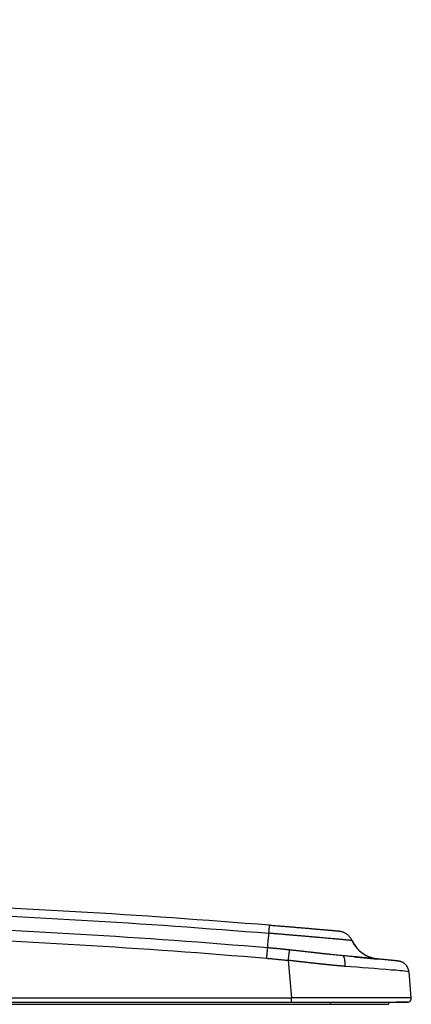
# Model space of a CAD drawing. Units: millimetres. Extents: x -2139 to -2002, y 26 to 144.
# Drawn here: x -2042 to -2037, y 95 to 107 of the extents above; entities that cross this region are included whole.
import ezdxf

# ---------------------------------------------------------------- set-up
doc = ezdxf.new("R2010")
doc.units = ezdxf.units.MM
doc.layers.add('GAIKEI', color=7, linetype='Continuous')

msp = doc.modelspace()

# ---------------------------------------------------------------- linework, layer by layer
at = {"layer": 'GAIKEI', "color": 7, "linetype": 'Continuous'}
for points in [[(-2047.51273709, 106.63306468, 0.0000020588), (-2047.51315377, 106.8908881, -0.0000079619)], [(-2038.29003436, 95.9744122, 0.0000709014), (-2038.29271451, 95.97465644, 0.0000363926), (-2038.29635417, 95.9749874, 0.0000326427), (-2038.30099009, 95.97540834, 0.0000332657), (-2038.30669723, 95.97592579, 0.0000352013), (-2038.31353202, 95.97654453, 0.0000389615), (-2038.32155215, 95.9772694, 0.0000488965), (-2038.3308037, 95.97810395, 0.0000793309), (-2038.3412888, 95.97904715, 0.0001818056), (-2038.35290485, 95.98008636, 0.0001207513), (-2038.36564352, 95.98121735, 0.0001032908), (-2038.37971429, 95.98246053, 0.0001002453), (-2038.39511063, 95.98381453, 0.0000988952), (-2038.41177424, 95.98527331, 0.0000963011), (-2038.4296344, 95.98682981, 0.0001004763), (-2038.44861119, 95.98847617, 0.0000754266), (-2038.46860746, 95.99020347, 0.0000356116), (-2038.48954798, 95.99200795, 0.0000221578), (-2038.5113382, 95.99388312, 0.0000053409), (-2038.53388191, 95.99582188, -0.0000175521), (-2038.55709528, 95.99781873, -0.0000481961), (-2038.58090022, 95.99986954, -0.0000905021), (-2038.60522993, 96.00197224, -0.0001558481), (-2038.63003401, 96.00412799, -0.0002657124), (-2038.65528166, 96.00634342, -0.0000696562), (-2038.68094888, 96.00862668, 0.0003988471), (-2038.70674241, 96.01088813, 0.0002336423), (-2038.73264366, 96.01312853, 0.0001713422), (-2038.7586681, 96.01535878, 0.0001459208), (-2038.78481212, 96.01758273, 0.0001320165), (-2038.811065, 96.01980129, 0.0001240133), (-2038.83741553, 96.02201455, 0.0001191642), (-2038.86385295, 96.02422218, 0.0001161617), (-2038.8903668, 96.02642365, 0.0001146352), (-2038.91694716, 96.02861829, 0.0001139858), (-2038.94358473, 96.0308054, 0.0001138901), (-2038.970271, 96.03298428, 0.0001146504), (-2038.99699868, 96.03515424, 0.0001143259), (-2039.02376139, 96.03731468, 0.0001121168), (-2039.05055381, 96.03946531, 0.0001147518), (-2039.077371, 96.04160578, 0.0001233431), (-2039.1042081, 96.04373497, 0.0001272196), (-2039.13106104, 96.04585178, 0.0001238655), (-2039.15793011, 96.04795628)], [(-2038.12631553, 95.857651, 0.0161579201), (-2038.13204244, 95.86931153, 0.0162446507), (-2038.13850194, 95.88055578, 0.0162201732), (-2038.14568459, 95.89136868, 0.0162477632), (-2038.15355224, 95.90169057, 0.0162333297), (-2038.16207147, 95.91147793, 0.0162370235), (-2038.17120744, 95.92069162, 0.0162375455), (-2038.18092109, 95.92929202, 0.0162366471), (-2038.19117184, 95.93724344, 0.0162365555), (-2038.20191664, 95.94451265, 0.016236867), (-2038.21311135, 95.95106967, 0.0162399345), (-2038.22470815, 95.95688637, 0.0162391462), (-2038.23665761, 95.96193794, 0.0162374044), (-2038.2489088, 95.96620298, 0.0162513407), (-2038.26141312, 95.96966442, 0.0161614348), (-2038.27403409, 95.97228693, 0.0159329742), (-2038.28650872, 95.97406505)], [(-2037.81221327, 95.62856354, 0.1988089847), (-2037.81257799, 95.62862932, 0.0026053536), (-2037.81360837, 95.62877852, 0.0004542747), (-2037.81542742, 95.62903454, -0.0015465506), (-2037.82037773, 95.62973588, -0.0085940185), (-2037.83493616, 95.63211044, -0.010963083), (-2037.85212818, 95.63561996, -0.0109848942), (-2037.86917349, 95.63988719, -0.0110078207), (-2037.88602232, 95.6449018, -0.0110037109), (-2037.90263406, 95.65065317, -0.0110013956), (-2037.91897912, 95.65713064, -0.0110045225), (-2037.93502411, 95.66432138, -0.011004369), (-2037.95073762, 95.67221134, -0.0110015017), (-2037.96608923, 95.68078523, -0.0110020464), (-2037.98104916, 95.69002644, -0.011002082), (-2037.99558878, 95.69991726, -0.0109983356), (-2038.00967943, 95.71043812, -0.0109986735), (-2038.02329312, 95.721568, -0.0109972883), (-2038.0364051, 95.73328655, -0.0109972582), (-2038.04898982, 95.74557109, -0.0109972953), (-2038.06102284, 95.75839785, -0.0109981818), (-2038.07248092, 95.77174225, -0.0109946772), (-2038.08334159, 95.78557801, -0.0109975972), (-2038.09358375, 95.7998784, -0.0109999466), (-2038.10318902, 95.81461856, -0.0109883904), (-2038.11213631, 95.82976523, -0.0110003239), (-2038.12040431, 95.84528177, -0.0109615512), (-2038.12799178, 95.86116607)], [(-2038.12608134, 95.85868073, 0.2672571385), (-2037.80079908, 95.62743173)], [(-2037.55449034, 95.6034642, -0.0000665831), (-2037.55776487, 95.60377455, -0.0000396791), (-2037.5620183, 95.60417845, -0.0000648931), (-2037.56729524, 95.60468066, -0.0000786042), (-2037.57366662, 95.60528889, -0.0000971041), (-2037.58119758, 95.60601047, -0.0001236993), (-2037.58996477, 95.6068544, -0.000167657), (-2037.60005868, 95.60783185, -0.0002468705), (-2037.6116057, 95.60895937, -0.0001857189), (-2037.62480216, 95.6102631, 0.0001341822), (-2037.63936544, 95.6117002, 0.0001010849), (-2037.65518537, 95.61325337, 0.0000886379), (-2037.67231934, 95.61492911, 0.0000775027), (-2037.69079587, 95.61672996, 0.0000732174), (-2037.7106224, 95.61865642, 0.0000717325), (-2037.73177463, 95.6207055, 0.0000657119), (-2037.75423174, 95.62287467, 0.0000592484), (-2037.77798439, 95.62516315, 0.0000629344), (-2037.80299683, 95.62756681, 0.0000653231), (-2037.82920224, 95.63007834, 0.000067986), (-2037.85651379, 95.63268853, 0.0000707222), (-2037.88484795, 95.63538852, 0.0000738528), (-2037.91412444, 95.63816978, 0.0000764053), (-2037.94426772, 95.64102423, 0.0000776767), (-2037.97519806, 95.64394358, 0.0000785174), (-2038.00683272, 95.64691944, 0.0000799521), (-2038.03909488, 95.64994403, 0.0000814831), (-2038.07191443, 95.65301018, 0.0000844877), (-2038.10522803, 95.65611136, 0.0000848632), (-2038.13897872, 95.65924163, 0.0000853433), (-2038.17311292, 95.66239586, 0.0000940365), (-2038.20759216, 95.66556951, 0.0000922352), (-2038.24240014, 95.66876017)], [(-2037.55332484, 95.60335249, 0.9599307472), (-2037.55567519, 95.60354673)], [(-2037.41655993, 95.46767309, 0.0258539561), (-2037.41768068, 95.4788848, 0.0237519992), (-2037.41995358, 95.48992399, 0.0175408608), (-2037.42311738, 95.50075497, 0.0183051805), (-2037.42702473, 95.51132336, 0.019186875), (-2037.43172279, 95.52156575, 0.0186933407), (-2037.43718078, 95.53142455, 0.0188054621), (-2037.44335962, 95.54084457, 0.0187944443), (-2037.45022834, 95.54977254, 0.018796192), (-2037.45774737, 95.5581587, 0.0187978969), (-2037.46587415, 95.56595573, 0.0187913709), (-2037.47456444, 95.57312061, 0.018827017), (-2037.48376463, 95.57961018, 0.0194329085), (-2037.49344019, 95.58538876, 0.0188778839), (-2037.50322424, 95.59024495, 0.017136201), (-2037.51278366, 95.59416286, 0.0158657171), (-2037.52210661, 95.59728402, 0.0149436802), (-2037.53122267, 95.59972224, 0.0137111734), (-2037.5401549, 95.60157083, 0.0145165805), (-2037.54891502, 95.6028808)], [(-2038.88193103, 95.08713811, 0.0000080682), (-2038.84146206, 95.08713878, 0.0000080602), (-2038.80100045, 95.08714076, 0.0000081155), (-2038.76054922, 95.08714404, 0.0000085189), (-2038.72011671, 95.08714866, 0.0000094963), (-2038.67971096, 95.08715472, 0.0000105131), (-2038.63934041, 95.0871624, 0.0000116401), (-2038.59901486, 95.08717185, 0.0000130695), (-2038.55874528, 95.08718327, 0.0000148378), (-2038.51854426, 95.08719692, 0.000016971), (-2038.47842672, 95.08721308, 0.0000196459), (-2038.43840921, 95.08723212, 0.0000230792), (-2038.39851026, 95.08725451, 0.0000275195), (-2038.35875044, 95.08728082, 0.0000333036), (-2038.31915219, 95.08731182, 0.000041198), (-2038.27973968, 95.08734851, 0.0000524522), (-2038.24054055, 95.08739229, 0.0000692726), (-2038.20158689, 95.08744519, 0.0000957178), (-2038.16291335, 95.08751029, 0.000140224), (-2038.12455547, 95.08759263, 0.0002220724), (-2038.08654712, 95.08770158, 0.0002308363), (-2038.04891421, 95.0878552, -0.0009509834), (-2038.01187756, 95.08794182, -0.0006602094), (-2037.97559208, 95.08790873, -0.0004802885), (-2037.94009168, 95.08779494, -0.0003283509), (-2037.90543278, 95.0876284, -0.0002076432), (-2037.87168622, 95.08743023, -0.0001034289), (-2037.83893046, 95.08721788, 0.0000075548), (-2037.80725103, 95.08700455, 0.0003099222), (-2037.77664404, 95.08681884, 0.0002971102), (-2037.74710277, 95.08667736, 0.0002683091), (-2037.71868959, 95.08657325, 0.0002421288), (-2037.69146576, 95.08650118, 0.0002265262), (-2037.66547756, 95.08645676, 0.0002583756), (-2037.64072175, 95.08643834, 0.0000654832), (-2037.61726749, 95.08643758, 0.0000013868), (-2037.59528204, 95.0864383, 0.0000037935), (-2037.57480697, 95.08643935, 0.0000038079), (-2037.55585955, 95.08644058, 0.0000037059), (-2037.5384227, 95.08644198, 0.0000040239), (-2037.52246754, 95.0864435, 0.0000044638), (-2037.50796265, 95.08644513, 0.0000051478), (-2037.49487436, 95.08644685, 0.000006089), (-2037.48316702, 95.08644865, 0.0000073286), (-2037.4727959, 95.08645052, 0.0000090462), (-2037.46370863, 95.08645246, 0.0000114744), (-2037.45585031, 95.08645445, 0.0000151036), (-2037.44916485, 95.08645649, 0.0000206858), (-2037.44359823, 95.08645859, 0.0000297186), (-2037.43908532, 95.08646073, 0.0000505743), (-2037.43559491, 95.08646291)], [(-2037.43761651, 95.0862385, 0.0001272527), (-2037.43844788, 95.08623915, 0.0001038283), (-2037.4394224, 95.08623946, 0.000077938), (-2037.44054517, 95.08623941, 0.0000525027), (-2037.44182119, 95.08623902, 0.0000287373), (-2037.44325535, 95.08623836, 0.0000055148), (-2037.44485226, 95.0862375, -0.0000211151), (-2037.44662249, 95.08623662, -0.0000295319), (-2037.44857665, 95.08623585, -0.0000312728), (-2037.45072135, 95.08623527, -0.0000313815), (-2037.45306563, 95.08623494, -0.0000248126), (-2037.45561932, 95.08623486, -0.0000179853), (-2037.45839081, 95.08623501, -0.000008673), (-2037.46138891, 95.08623534, 0.0000018427), (-2037.46462443, 95.08623574, 0.0000064357), (-2037.46810587, 95.0862361, 0.0000086735), (-2037.47183627, 95.08623637, 0.0000093715), (-2037.47581822, 95.08623652, 0.0000080627), (-2037.48005524, 95.08623652, 0.0000067984), (-2037.4845512, 95.0862364, 0.0000041032), (-2037.4893092, 95.08623616, 0.0000013142), (-2037.4943311, 95.08623585, -0.0000011974), (-2037.49961832, 95.08623552, -0.0000034468), (-2037.50516892, 95.08623524, -0.00000356), (-2037.51098465, 95.08623502, -0.000004433), (-2037.5170661, 95.08623489, -0.0000030467), (-2037.52340087, 95.08623485, -0.0000010535), (-2037.52998967, 95.08623487, -0.0000004304), (-2037.5368427, 95.0862349, -0.000000113), (-2037.54396513, 95.08623494, 0.0000001029), (-2037.55136035, 95.08623499, 0.000000284), (-2037.5590306, 95.08623503, 0.0000003909), (-2037.56697817, 95.08623506, 0.0000004711), (-2037.5752055, 95.08623507)], [(-2037.43103298, 95.0864367, 0.3886933333), (-2037.42611454, 95.08831618)], [(-2037.42746767, 95.08709534, 0.0453908971), (-2037.41858603, 95.08963432, 0.046162698), (-2037.41036186, 95.09374218, 0.0462750543), (-2037.40300697, 95.09930306, 0.046110952), (-2037.39680952, 95.10611032, 0.0462896349), (-2037.39196544, 95.11393853, 0.0453942841), (-2037.38863192, 95.12253023, 0.0491173848), (-2037.38694088, 95.13158698, 0.0507862017), (-2037.38712577, 95.14080165)]]:
    msp.add_lwpolyline(points, format="xyb", dxfattribs=at)
at = {"layer": 'GAIKEI', "color": 1, "linetype": 'Continuous'}
for points in [[(-2055.59593372, 95.94973695, -0.0058480997), (-2053.25201094, 96.11449622, -0.0058483247), (-2050.90487574, 96.22438683, -0.0058478997), (-2048.55581229, 96.27934657, -0.0058483997), (-2046.20610602, 96.27934652, -0.0058478997), (-2043.85704257, 96.22438669, -0.0058483247), (-2041.50990737, 96.114496, -0.0058480997), (-2039.1659846, 95.94973664)], [(-2039.18094685, 95.7672955, 0.00598964), (-2041.52064791, 95.93538553, 0.0059790356), (-2043.86362329, 96.04742625, 0.0059728185), (-2046.20853606, 96.103437, 0.0059705003), (-2048.55405623, 96.1034288, 0.0059725201), (-2050.89885528, 96.04740576, 0.0059784394), (-2053.24160359, 95.93536509, 0.0059887477), (-2055.58096506, 95.76729563)], [(-2055.56920517, 95.6372601, -0.0060226215), (-2053.23312867, 95.80638041, -0.0060227357), (-2050.89363041, 95.91918333, -0.0060221879), (-2048.55207821, 95.97560063, -0.0060227113), (-2046.20984126, 95.97560058, -0.0060221879), (-2043.86828906, 95.91918318, -0.0060227357), (-2041.52879081, 95.80638016, -0.0060226215), (-2039.19271431, 95.63725975)], [(-2039.16598822, 95.94973694), (-2039.16512935, 95.96020436), (-2039.16430495, 95.97025187), (-2039.16351819, 95.97984081), (-2039.16277203, 95.98893494), (-2039.16206935, 95.99749922), (-2039.16141281, 96.00550131), (-2039.16080494, 96.0129104), (-2039.16024803, 96.01969844), (-2039.15974422, 96.0258394), (-2039.15929543, 96.0313099), (-2039.15890336, 96.03608912, 0.0000012787), (-2039.15856953, 96.04015869, 0.0000019031), (-2039.15829519, 96.04350331, 0.0000031569), (-2039.15808141, 96.0461099, 0.0000062043), (-2039.15792898, 96.04796889)], [(-2038.12689956, 95.85876416, 0.0006285615), (-2038.12981894, 95.8590411, 0.0001368102), (-2038.1349231, 95.85951955, 0.0000525812), (-2038.14227857, 95.86020678, 0.0000562105), (-2038.151924, 95.86110585, 0.0000579521), (-2038.16388643, 95.86221815, 0.0000572498), (-2038.17818629, 95.86354445, 0.0000559566), (-2038.19482484, 95.86508389, 0.0000572249), (-2038.21379999, 95.86683522, 0.0000630287), (-2038.23510236, 95.86879618, 0.000067843), (-2038.25871907, 95.87096396, 0.0000735635), (-2038.28463182, 95.8733351, 0.0000786317), (-2038.31281928, 95.87590574, 0.0000839403), (-2038.34324937, 95.87867092, 0.0000892107), (-2038.37587922, 95.8816246, 0.0000940009), (-2038.41065618, 95.88475979, 0.0000986298), (-2038.44750278, 95.88806725, 0.0001032169), (-2038.48632501, 95.89153626, 0.0001068676), (-2038.52701963, 95.89515533, 0.0001102849), (-2038.56945508, 95.89891065, 0.0001142449), (-2038.61349482, 95.90278803, 0.0001169403), (-2038.65899965, 95.90677317, 0.0001196018), (-2038.70582487, 95.91085164, 0.000123148), (-2038.75382513, 95.915009, 0.0001252482), (-2038.80285972, 95.91923134, 0.0001253925), (-2038.8528107, 95.92350739, 0.0001263422), (-2038.90356703, 95.92782665, 0.0001280644), (-2038.95501766, 95.93217865, 0.0001305462), (-2039.00706089, 95.93655368, 0.000133565), (-2039.05961949, 95.94094409, 0.0001370655), (-2039.11261881, 95.94534244, 0.0001410616), (-2039.16598421, 95.9497413)], [(-2038.29093919, 95.8739111, 0.0000145014), (-2038.29613162, 95.87438494)], [(-2039.19271431, 95.63725975, -0.0001486976), (-2039.19170847, 95.64902924, -0.0001527783), (-2039.19070898, 95.66064197, -0.0001589133), (-2039.18972216, 95.67202461, -0.0001678198), (-2039.18875422, 95.68310559, -0.0001794868), (-2039.18781126, 95.6938149, -0.0001953921), (-2039.18689922, 95.7040852, -0.0002158192), (-2039.18602386, 95.71385164, -0.0002434997), (-2039.18519068, 95.72305273, -0.0002798738), (-2039.18440494, 95.73163051, -0.0003304395), (-2039.1836716, 95.73953078, -0.0004005723), (-2039.18299526, 95.746704, -0.0005039752), (-2039.18238021, 95.7531046, -0.0006615306), (-2039.1818303, 95.75869271, -0.0009219196), (-2039.18134903, 95.76343254, -0.0013939667), (-2039.18093938, 95.76729486)], [(-2038.90643063, 95.74101241, 0.0001343622), (-2038.91588331, 95.74203355, 0.00022248), (-2038.9253371, 95.74304692, 0.0002104161), (-2038.93479197, 95.74405241, 0.0002213746), (-2038.94424794, 95.74504968, 0.0002231632), (-2038.953705, 95.74603857, 0.0002218445), (-2038.96316313, 95.74701905, 0.0002199527), (-2038.97262231, 95.74799119, 0.0002182854), (-2038.9820825, 95.74895506, 0.0002166802), (-2038.99154368, 95.74991071, 0.000215169), (-2039.00100583, 95.75085821, 0.000213742), (-2039.01046891, 95.7517976, 0.0002123984), (-2039.01993292, 95.75272894, 0.0002111354), (-2039.02939781, 95.75365227, 0.0002099521), (-2039.03886357, 95.75456764, 0.0002088414), (-2039.04833018, 95.75547509, 0.0002078194), (-2039.05779762, 95.75637466, 0.0002068215), (-2039.06726586, 95.75726638, 0.000206276), (-2039.07673489, 95.75815029, 0.0002063619), (-2039.0862047, 95.75902639, 0.0002065597), (-2039.09567525, 95.75989467, 0.000206798), (-2039.10514655, 95.76075512, 0.0002071057), (-2039.11461857, 95.76160774, 0.0002073965), (-2039.12409131, 95.7624525, 0.0002079765), (-2039.13356474, 95.76328939, 0.0002077031), (-2039.14303886, 95.7641184, 0.0002107622), (-2039.15251365, 95.7649395, 0.0002020463), (-2039.1619891, 95.76575271, 0.0002347826), (-2039.1714652, 95.7665579, 0.0001274737), (-2039.18094194, 95.7673552)], [(-2038.92299742, 95.61005594, -0.0002007857), (-2038.92163377, 95.62151103, -0.000211148), (-2038.92024918, 95.63306118, -0.0002239144), (-2038.91885642, 95.64459469, -0.0002412239), (-2038.91746968, 95.65598955, -0.0002618214), (-2038.91610375, 95.66712026, -0.0002902448), (-2038.91477379, 95.67786015, -0.0003244326), (-2038.9134947, 95.68808646, -0.0003723827), (-2038.91228065, 95.69768477, -0.0004326569), (-2038.91114446, 95.70655347, -0.0005193255), (-2038.91009735, 95.71460614, -0.0006366526), (-2038.90914822, 95.72177687, -0.0008140655), (-2038.90830399, 95.72801763, -0.0010829228), (-2038.9075687, 95.73330473, -0.0015357312), (-2038.90694447, 95.73763101, -0.0023672061), (-2038.90643063, 95.74101241)], [(-2038.26312565, 95.67076698, -0.001121545), (-2038.3033848, 95.67465028, -0.0009606485), (-2038.34422742, 95.67876031, -0.0008362796), (-2038.38559384, 95.68307361, -0.0006720179), (-2038.42743377, 95.6875652, -0.0004666361), (-2038.46970567, 95.69220006, -0.0003159665), (-2038.51236613, 95.69694343, -0.0002334671), (-2038.55535494, 95.70177119, -0.0001408699), (-2038.59860935, 95.70666204, -0.0000156809), (-2038.64209501, 95.71159297, 0.0001107747), (-2038.68579683, 95.71653939, 0.0001686175), (-2038.72969015, 95.7214821, 0.0001906746), (-2038.77373612, 95.72640934, 0.0002091126), (-2038.81789042, 95.73131314, 0.0002533973), (-2038.86212208, 95.73618468, 0.0003099006), (-2038.90643043, 95.7410141)], [(-2039.19271333, 95.63726593, -0.0016432111), (-2039.13869417, 95.63253626, -0.0016419567), (-2039.08470941, 95.62745198, -0.0016505229), (-2039.0307669, 95.62201368, -0.0016892052), (-2038.97686523, 95.61621605, -0.0016349011), (-2038.92299742, 95.61005594)], [(-2038.21326356, 95.53591262, -0.0001785247), (-2038.21964509, 95.53642246, -0.0002075712), (-2038.22603419, 95.53693842, -0.0002075142), (-2038.23243057, 95.53746033, -0.0002038152), (-2038.23883409, 95.53798812, -0.0002002758), (-2038.24524459, 95.53852171, -0.0001968742), (-2038.25166189, 95.53906099, -0.0001935413), (-2038.25808582, 95.53960588, -0.0001902716), (-2038.26451624, 95.54015629, -0.000187064), (-2038.27095297, 95.54071214, -0.0001839182), (-2038.27739587, 95.54127333, -0.0001808317), (-2038.28384477, 95.54183979, -0.0001778044), (-2038.29029954, 95.54241143, -0.0001748337), (-2038.29676002, 95.54298816, -0.0001719197), (-2038.30322608, 95.54356992, -0.0001690599), (-2038.30969756, 95.54415661, -0.0001662543), (-2038.31617434, 95.54474816, -0.0001635006), (-2038.32265628, 95.5453445, -0.0001607987), (-2038.32914325, 95.54594554, -0.0001581466), (-2038.33563511, 95.54655121, -0.000155544), (-2038.34213174, 95.54716143, -0.000152989), (-2038.34863303, 95.54777614, -0.0001504816), (-2038.35513883, 95.54839526, -0.0001480196), (-2038.36164904, 95.54901873, -0.0001456031), (-2038.36816355, 95.54964646, -0.0001432302), (-2038.37468222, 95.5502784, -0.000140901), (-2038.38120497, 95.55091447, -0.0001386134), (-2038.38773166, 95.55155462, -0.0001363676), (-2038.3942622, 95.55219876, -0.000134162), (-2038.40079649, 95.55284685, -0.0001319959), (-2038.40733441, 95.55349881, -0.0001298688), (-2038.41387587, 95.55415458, -0.0001277793), (-2038.42042077, 95.55481411, -0.0001257273), (-2038.42696901, 95.55547732, -0.0001237113), (-2038.4335205, 95.55614417, -0.0001217313), (-2038.44007515, 95.55681459, -0.0001197859), (-2038.44663286, 95.55748852, -0.0001178745), (-2038.45319355, 95.55816591, -0.000115997), (-2038.45975712, 95.5588467, -0.0001141517), (-2038.46632351, 95.55953084, -0.0001123389), (-2038.47289261, 95.56021827, -0.0001105573), (-2038.47946435, 95.56090893, -0.0001088064), (-2038.48603865, 95.56160279, -0.0001070859), (-2038.49261544, 95.56229977, -0.0001053947), (-2038.49919463, 95.56299984, -0.0001037324), (-2038.50577615, 95.56370294, -0.0001020987), (-2038.51235992, 95.56440902, -0.0001004901), (-2038.51894588, 95.56511804, -0.0000989246), (-2038.52553396, 95.56582994, -0.0000973716), (-2038.53212408, 95.56654468, -0.0000953644), (-2038.53871618, 95.56726221, -0.00009649), (-2038.54531019, 95.5679825, -0.0000703903), (-2038.55190607, 95.56870528, -0.0000530488), (-2038.55850382, 95.56942989, -0.0000467873), (-2038.56510341, 95.570156, -0.0000463815), (-2038.57170476, 95.57088356, -0.0000433063), (-2038.57830784, 95.5716125, -0.0000404708), (-2038.58491258, 95.57234275, -0.0000381154), (-2038.59151894, 95.57307423, -0.0000356519), (-2038.59812686, 95.57380687, -0.0000332593), (-2038.6047363, 95.5745406, -0.0000309661), (-2038.61134719, 95.57527535, -0.0000287376), (-2038.61795951, 95.57601105, -0.0000265636), (-2038.62457319, 95.57674765, -0.000024458), (-2038.6311882, 95.57748508, -0.0000224205), (-2038.63780448, 95.57822328, -0.0000204301), (-2038.644422, 95.57896219, -0.0000185054), (-2038.6510407, 95.57970176, -0.0000166371), (-2038.65766056, 95.58044192, -0.0000148145), (-2038.66428152, 95.58118264, -0.0000130553), (-2038.67090354, 95.58192384, -0.0000113371), (-2038.6775266, 95.58266548, -0.0000096712), (-2038.68415063, 95.58340752, -0.0000080578), (-2038.69077562, 95.5841499, -0.0000064801), (-2038.69740151, 95.58489258, -0.0000049581), (-2038.70402828, 95.58563551, -0.0000034708), (-2038.71065588, 95.58637865, -0.0000020285), (-2038.71728429, 95.58712195, -0.0000006308), (-2038.72391346, 95.58786537, 0.0000007362), (-2038.73054336, 95.58860887, 0.0000020543), (-2038.73717396, 95.58935241, 0.0000033455), (-2038.74380523, 95.59009596, 0.0000045934), (-2038.75043714, 95.59083947, 0.0000058089), (-2038.75706964, 95.59158291, 0.0000069926), (-2038.76370272, 95.59232624, 0.0000081368), (-2038.77033634, 95.59306942, 0.0000092584), (-2038.77697047, 95.59381243, 0.0000103386), (-2038.78360508, 95.59455523, 0.0000113986), (-2038.79024015, 95.59529779, 0.0000124209), (-2038.79687564, 95.59604008, 0.0000134206), (-2038.80351153, 95.59678206, 0.0000143901), (-2038.81014779, 95.59752372, 0.0000153313), (-2038.8167844, 95.59826501, 0.0000162504), (-2038.82342133, 95.59900591, 0.0000171392), (-2038.83005855, 95.5997464, 0.0000180115), (-2038.83669604, 95.60048644, 0.0000188441), (-2038.84333377, 95.60122601, 0.0000196658), (-2038.84997173, 95.6019651, 0.0000204807), (-2038.85660988, 95.60270366, 0.0000212597), (-2038.86324821, 95.60344169, 0.0000219196), (-2038.86988669, 95.60417915, 0.0000226883), (-2038.8765253, 95.60491602, 0.0000237409), (-2038.88316402, 95.60565228, 0.0000241997), (-2038.88980282, 95.60638791, 0.0000235771), (-2038.89644169, 95.6071229, 0.0000254779), (-2038.9030806, 95.60785725, 0.0000309323), (-2038.90971954, 95.60859084, 0.0000258465), (-2038.91635848, 95.60932362, 0.0000086204), (-2038.92299742, 95.61005594)], [(-2038.25782492, 95.67026981, -0.0001638087), (-2038.26312515, 95.67076694)], [(-2038.21326343, 95.53591267, 0.0040349435), (-2038.21290252, 95.54405819, 0.0041805595), (-2038.2126732, 95.55228382, 0.0043811676), (-2038.21258414, 95.56054999, 0.0046059336), (-2038.21264368, 95.56881532, 0.0048434107), (-2038.21285792, 95.5770328, 0.0051689613), (-2038.21323218, 95.58515448, 0.0055246241), (-2038.21377083, 95.59313151, 0.0059552168), (-2038.21447573, 95.60091348, 0.0064597549), (-2038.2153472, 95.60845064, 0.007070796), (-2038.21638371, 95.61569438, 0.0078090548), (-2038.21758165, 95.62259851, 0.0086906856), (-2038.21893556, 95.62911995, 0.0097782723), (-2038.22043817, 95.63521955, 0.0111174668), (-2038.22208039, 95.64086333, 0.0127568226), (-2038.22385165, 95.64602257, 0.0148165801), (-2038.22574009, 95.65067438, 0.0173912), (-2038.22773271, 95.6548025, 0.0205773596), (-2038.22981577, 95.65839672, 0.0245855145), (-2038.23197501, 95.66145233, 0.0292087727), (-2038.23419599, 95.663973, 0.0347169172), (-2038.23646435, 95.6659671, 0.0403456203), (-2038.23876577, 95.66744499, 0.0448751041), (-2038.24108691, 95.66842606)], [(-2038.09823533, 95.65553904, -0.0000339906), (-2038.08466304, 95.65427595, -0.0000332883), (-2038.07137118, 95.65303716, -0.0000325878), (-2038.05836218, 95.651823, -0.0000318713), (-2038.04563602, 95.65063358, -0.000031165), (-2038.03319346, 95.64946908, -0.0000304439), (-2038.02103852, 95.64832999, -0.0000297077), (-2038.00917773, 95.64721703, -0.0000289592), (-2037.99761642, 95.6461308, -0.0000281977), (-2037.98635851, 95.64507178, -0.0000274227), (-2037.97541124, 95.64404075, -0.0000266101), (-2037.96478598, 95.64303889, -0.0000257834), (-2037.95449433, 95.6420674, -0.0000249276), (-2037.94454196, 95.64112692, -0.0000240669), (-2037.93493375, 95.64021801, -0.0000231936), (-2037.92567478, 95.63934125, -0.0000223069), (-2037.91676899, 95.63849712, -0.0000214252), (-2037.90821772, 95.63768584, -0.0000205355), (-2037.90001728, 95.63690715, -0.0000196826), (-2037.89216271, 95.63616066, -0.0000188173), (-2037.8846494, 95.63544603, -0.0000179789), (-2037.87747119, 95.63476273, -0.0000171635), (-2037.8706227, 95.63411033, -0.0000163288), (-2037.86410237, 95.63348876, -0.0000154998), (-2037.85791514, 95.63289854, -0.0000146543), (-2037.85206511, 95.63234013, -0.0000138115), (-2037.84655143, 95.63181351, -0.00001297), (-2037.84137393, 95.63131872, -0.0000121326), (-2037.83653178, 95.63085573, -0.0000112863), (-2037.83202363, 95.63042446, -0.0000104806), (-2037.82784514, 95.63002455, -0.0000096434), (-2037.82399019, 95.62965545, -0.0000088799), (-2037.8204526, 95.6293166, -0.0000080593), (-2037.81722672, 95.62900749, -0.0000073422), (-2037.8143067, 95.62872761, -0.0000065376), (-2037.81168639, 95.62847638, -0.0000058591), (-2037.80935974, 95.62825324, -0.0000050899), (-2037.80732124, 95.6280577, -0.0000043931), (-2037.80556723, 95.62788941, -0.000003691), (-2037.80409399, 95.62774803, -0.0000029971), (-2037.80289764, 95.62763321, -0.000002313), (-2037.80197416, 95.62754457, -0.0000016407), (-2037.80131941, 95.62748172, -0.0000009799), (-2037.80092929, 95.62744427, -0.0000003468), (-2037.80079904, 95.62743177)], [(-2037.41623858, 95.46746599, 0.0337091409), (-2037.631747, 95.48918039, 0.0028330713), (-2038.21326356, 95.53591262)], [(-2037.38692837, 95.14077374, 0.0061375946), (-2037.38848638, 95.14085525, 0.0029737661), (-2037.39071342, 95.14093482, 0.0017422256), (-2037.39363619, 95.14101307, 0.0011388899), (-2037.39728079, 95.14109033, 0.0008024612), (-2037.40167373, 95.14116678, 0.0005963311), (-2037.40684667, 95.14124258, 0.0004536827), (-2037.41283282, 95.14131782, 0.0003466672), (-2037.41966585, 95.14139294, 0.0002777754), (-2037.42737753, 95.14146817, 0.0002255801), (-2037.43599883, 95.14154366, 0.0001848281), (-2037.44555949, 95.14161957, 0.0001546143), (-2037.45608678, 95.14169606, 0.000110909), (-2037.46760218, 95.1417734, 0.0000560544), (-2037.48012472, 95.1418539, 0.0001499441), (-2037.4936736, 95.14193562, 0.0002213311), (-2037.50826572, 95.14201235, 0.0001867591), (-2037.52391736, 95.1420816, 0.0001647964), (-2037.54064284, 95.14214405, 0.000152302), (-2037.55844673, 95.1421992, 0.0001376089), (-2037.57731326, 95.14224674, 0.0001276462), (-2037.59722281, 95.14228637, 0.0001194308), (-2037.618157, 95.14231772, 0.0001139388), (-2037.64009751, 95.14234036, 0.0001079795), (-2037.66302577, 95.14235382, 0.0001073881), (-2037.68691398, 95.1423577, 0.0001030983), (-2037.71171392, 95.14235089, 0.0000597293), (-2037.73737645, 95.14233555, 0.0000364778), (-2037.76385451, 95.14231475, 0.0000241458), (-2037.79109987, 95.14229024, 0.0000281886), (-2037.81906871, 95.14226218, 0.0000300183), (-2037.84771774, 95.14223005, 0.0000287906), (-2037.87699596, 95.14219377, 0.0000286886), (-2037.9068515, 95.14215336, 0.0000292189), (-2037.93723578, 95.14210872, 0.0000300681), (-2037.96810291, 95.14205971, 0.0000305351), (-2037.99941, 95.14200619, 0.0000295793), (-2038.03111743, 95.14194817, 0.0000327578), (-2038.06318815, 95.14188558, 0.0000389146), (-2038.09558819, 95.14181763, 0.0000217263), (-2038.12828524, 95.14174481, -0.0000063669), (-2038.1612488, 95.14167027, -0.0000427965), (-2038.19445115, 95.14159856, -0.0000411569), (-2038.22786694, 95.14153244, -0.0000349957), (-2038.26147198, 95.14147091, -0.0000350369), (-2038.29524427, 95.14141383, -0.0000329916), (-2038.3291648, 95.14136112, -0.0000308305), (-2038.36321695, 95.14131255, -0.0000303225), (-2038.3973856, 95.14126795, -0.0000303003), (-2038.43165676, 95.14122745, -0.000019525), (-2038.46601721, 95.14119036, 0.000003727), (-2038.50045464, 95.14115445, 0.0000099095), (-2038.53495856, 95.14111716, 0.0000109801), (-2038.56951902, 95.14107843, 0.0000125242), (-2038.6041271, 95.14103802, 0.0000146361), (-2038.63877514, 95.14099568, 0.0000172958), (-2038.67345644, 95.1409511, 0.0000208511), (-2038.70816483, 95.14090384, 0.0000257885), (-2038.74289463, 95.14085334, 0.0000330188), (-2038.77764065, 95.14079876, 0.0000443582), (-2038.81239817, 95.14073885, 0.0000643399), (-2038.84716293, 95.14067153, 0.0000899132), (-2038.88193111, 95.14059289)]]:
    msp.add_lwpolyline(points, format="xyb", dxfattribs=at)
for points in [[(-2039.18094948, 95.76736403), (-2039.17992162, 95.77989025), (-2039.17862442, 95.79569884), (-2039.17706941, 95.81464925), (-2039.17527042, 95.836573), (-2039.17324345, 95.86127518), (-2039.1710065, 95.88853616), (-2039.16857948, 95.91811358), (-2039.16598396, 95.94974446)], [(-2039.15792899, 96.04796909), (-2039.15780999, 96.04942059)], [(-2038.92299749, 95.61005609), (-2038.88193099, 95.14059259)], [(-2038.24110232, 95.66835997), (-2038.25795212, 95.67025965)], [(-2038.24108699, 95.66842609), (-2038.24240399, 95.66876909)], [(-2037.41425099, 95.46673109), (-2037.41623849, 95.46746609)], [(-2037.41423999, 95.46673209), (-2037.41622549, 95.46755109)], [(-2055.87999249, 95.14059259), (-2038.88193099, 95.14059259)], [(-2038.88193108, 95.08711964), (-2038.88193108, 95.08827133), (-2038.88193108, 95.08988282), (-2038.88193108, 95.09193917), (-2038.88193108, 95.09442023), (-2038.88193108, 95.09730247), (-2038.88193108, 95.10055811), (-2038.88193108, 95.10415594), (-2038.88193108, 95.10806154), (-2038.88193108, 95.11223728), (-2038.88193108, 95.11664332), (-2038.88193108, 95.12123715), (-2038.88193108, 95.12597496), (-2038.88193108, 95.13081109), (-2038.88193108, 95.1356993), (-2038.88193108, 95.14059264)], [(-2038.88193099, 95.08623509), (-2038.88193099, 95.08711959)], [(-2038.39596199, 95.06123509), (-2038.39596199, 95.08725809)], [(-2037.67096199, 95.08623509), (-2037.67096199, 95.06123509)], [(-2037.57541149, 95.08623509), (-2037.57686599, 95.08625609)], [(-2037.38570999, 95.14059309), (-2037.38692849, 95.14077359)], [(-2057.09096199, 95.06123509), (-2037.67096199, 95.06123509)]]:
    msp.add_lwpolyline(points, dxfattribs=at)
at = {"layer": 'GAIKEI', "color": 7, "linetype": 'Continuous'}
for points in [[(-2038.28975199, 95.97440159), (-2038.29161949, 95.97457059)], [(-2038.29083699, 95.97447609), (-2038.29092749, 95.97446609)], [(-2038.28975199, 95.97440159), (-2038.28753799, 95.97418809)], [(-2038.28539349, 95.97390609), (-2038.28753299, 95.97418359)], [(-2037.54896899, 95.60293509), (-2037.55330299, 95.60335709)], [(-2037.54896899, 95.60293459), (-2037.54713499, 95.60274259)], [(-2037.54619849, 95.60261909), (-2037.54713349, 95.60274009)], [(-2037.54591899, 95.60258309), (-2037.54691249, 95.60271509)], [(-2037.38571749, 95.14059259), (-2037.41425099, 95.46673109)], [(-2057.11596199, 95.08623509), (-2037.64596199, 95.08623509)], [(-2037.43719549, 95.08709509), (-2037.43598549, 95.08643659)], [(-2037.43696049, 95.08623509), (-2037.43552699, 95.08623509)], [(-2037.43103599, 95.08643709), (-2037.43552699, 95.08623509)]]:
    msp.add_lwpolyline(points, dxfattribs=at)
msp.add_ellipse((-2047.38096149, -4.16376591), major_axis=(-100.55000122, 0), ratio=1, start_param=4.6305239493, end_param=4.6788679922, dxfattribs=at)

doc.saveas('drawing.dxf')
